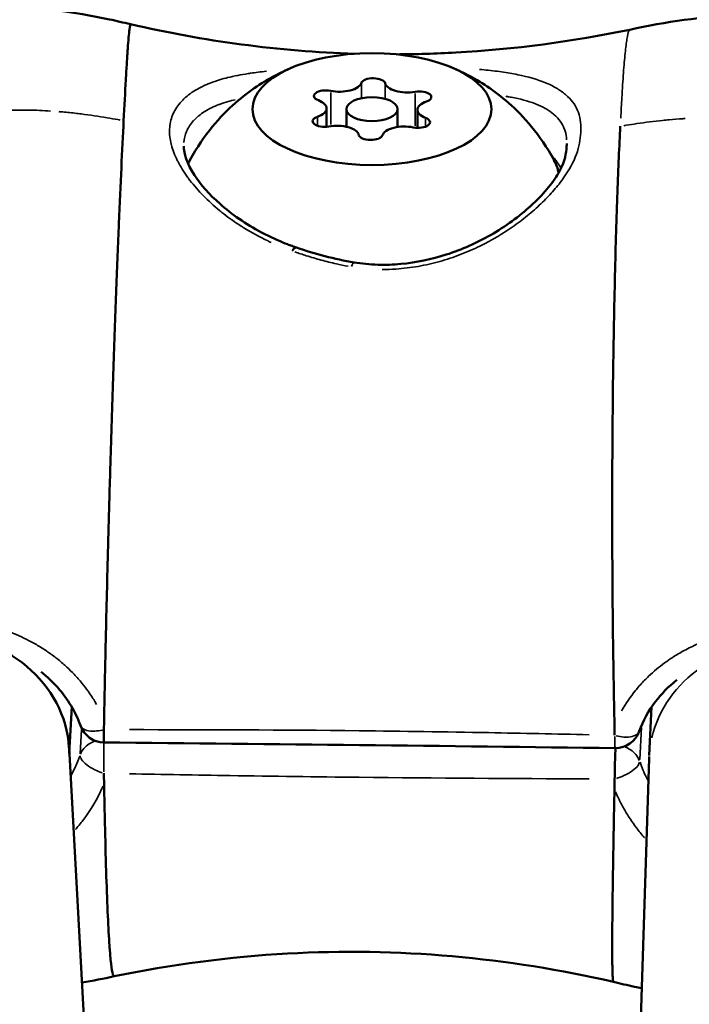
# Model space of a CAD drawing. Units: millimetres. Extents: x -26 to 7127, y 6 to 5180.
# Drawn here: x 4804 to 4843, y 2060 to 2118 of the extents above; entities that cross this region are included whole.
import ezdxf

# ---------------------------------------------------------------- set-up
doc = ezdxf.new("R2010")
doc.units = ezdxf.units.MM
doc.header["$MEASUREMENT"] = 0
doc.layers.add('Visible (ISO)', color=7, linetype='Continuous', lineweight=50)
doc.layers.add('Visible Narrow (ISO)', color=7, linetype='Continuous', lineweight=35)

msp = doc.modelspace()

# ---------------------------------------------------------------- linework, layer by layer
at = {"layer": 'Visible (ISO)'}
for p, q in [((4822.097, 2112.613), (4822.097, 2111.537)), ((4823.258, 2112.569), (4823.258, 2111.534)), ((4826.258, 2112.569), (4826.258, 2111.521)), ((4827.42, 2112.525), (4827.42, 2111.472)), ((4813.724, 2110.409), (4813.724, 2110.409)), ((4836.172, 2110.549), (4836.172, 2110.549)), ((4839.016, 2103.537), (4839.016, 2103.537)), ((4838.913, 2098.507), (4838.913, 2098.507)), ((4838.904, 2097.909), (4838.904, 2097.909)), ((4838.872, 2095.245), (4838.871, 2095.244)), ((4838.872, 2095.375), (4838.873, 2095.375)), ((4807.158, 2077.569), (4807.019, 2074.83)), ((4841.008, 2074.724), (4841.151, 2077.561)), ((4807.001, 2075.16), (4818.109, 1874.029)), ((4834.576, 1874.029), (4840.999, 2074.547))]:
    msp.add_line(p, q, dxfattribs=at)
for centre, start, end in [((4809.082, 2076.98), 199.92538, 268.68133), ((4839.017, 2076.649), 270.02923, 340.06858)]:
    msp.add_arc(centre, 1.5, start, end, dxfattribs=at)
for major_axis in [(-7, 0), (-1.5, 0)]:
    msp.add_ellipse((4824.758, 2112.569), major_axis=major_axis, ratio=0.467857, dxfattribs=at)
for centre, major_axis, ratio, start_param, end_param in [((4824.833, 2114.049), (-0.7, 0), 0.467857, 3.251616, 6.125848), ((4822.056, 2113.34), (-0.7, 0), 0.467857, 4.298814, 7.173046), ((4822.859, 2114.196), (1.298, 0), 0.467857, 4.298814, 6.125848), ((4826.819, 2114.152), (-1.298, 0), 0.467857, 0.110023, 1.937058), ((4827.535, 2113.279), (0.7, 0), 0.467857, 5.346011, 8.220243), ((4820.798, 2112.613), (1.298, 0), 0.467857, 5.346011, 7.173046), ((4828.718, 2112.525), (-1.298, 0), 0.467857, 5.346011, 7.173046), ((4821.981, 2111.86), (-0.7, 0), 0.467857, 5.346011, 8.220243), ((4827.46, 2111.799), (0.7, 0), 0.467857, 4.298814, 7.173046), ((4822.697, 2110.987), (1.298, 0), 0.467857, 0.110023, 1.937058), ((4826.657, 2110.943), (-1.298, 0), 0.467857, 4.298814, 6.125848), ((4824.683, 2111.089), (0.7, 0), 0.467857, 3.251616, 6.125848), ((4824.758, 2108.327), (-11, 0), 0.467857, 6.037056, 6.079163), ((4824.758, 2108.327), (11, 0), 0.467857, 0.101367, 0.24613), ((4820.02, 2103.511), (0.324, 0.946), 0.281588, 0.001825, 0.754039), ((4824.758, 2108.327), (-11, 0), 0.467857, 1.603469, 1.603647), ((4799.008, 2074.812), (-8.002, -0.019), 0.883533, 3.188298, 4.710339), ((4848.994, 2074.258), (-7.99, 0.404), 0.883557, 0, 0.016357)]:
    msp.add_ellipse(centre, major_axis=major_axis, ratio=ratio, start_param=start_param, end_param=end_param, dxfattribs=at)
for points, knots in [([(4786.348, 2107.691), (4787.116, 2109.155), (4788.013, 2110.582), (4789.916, 2112.927), (4790.875, 2113.9), (4793.588, 2116.079), (4795.535, 2117.117), (4799.334, 2118.287), (4801.205, 2118.54), (4805.162, 2118.562), (4807.282, 2118.268), (4809.781, 2117.734), (4810.194, 2117.64), (4810.606, 2117.541)], [0, 0, 0, 0, 0.513545, 0.513545, 0.92669, 0.92669, 1.578481, 1.578481, 2.146987, 2.146987, 2.790836, 2.790836, 2.918546, 2.918546, 2.918546, 2.918546]), ([(4839.863, 2117.216), (4841.985, 2117.674), (4844.144, 2118.009), (4847.728, 2118.095), (4849.191, 2117.998), (4852.95, 2117.309), (4855.252, 2116.396), (4858.821, 2113.994), (4860.245, 2112.634), (4862.396, 2109.919), (4863.223, 2108.601), (4863.945, 2107.23)], [0, 0, 0, 0, 0.652913, 0.652913, 1.100115, 1.100115, 1.832823, 1.832823, 2.424924, 2.424924, 2.901446, 2.901446, 2.901446, 2.901446]), ([(4810.204, 2111.889), (4810.247, 2112.75), (4810.29, 2113.565), (4810.35, 2114.632), (4810.37, 2114.962), (4810.408, 2115.572), (4810.427, 2115.85), (4810.48, 2116.595), (4810.513, 2116.978), (4810.567, 2117.431), (4810.589, 2117.545), (4810.608, 2117.541)], [-0.00000024, -0.00000024, -0.00000024, -0.00000024, 0.00550625, 0.00550625, 0.0082595, 0.0082595, 0.01101274, 0.01101274, 0.01651923, 0.01651923, 0.02106786, 0.02106786, 0.02106786, 0.02106786]), ([(4826.176, 2115.776), (4827.342, 2115.781), (4828.506, 2115.816), (4833.093, 2116.071), (4836.517, 2116.526), (4839.862, 2117.217)], [1.570241, 1.570241, 1.570241, 1.570241, 1.91861, 1.91861, 2.948794, 2.948794, 2.948794, 2.948794]), ([(4814.09, 2109.581), (4814.496, 2110.337), (4814.946, 2110.983), (4815.852, 2112.084), (4816.307, 2112.539), (4817.182, 2113.309), (4817.603, 2113.625), (4818.402, 2114.159), (4818.78, 2114.378), (4819.495, 2114.751), (4819.832, 2114.905), (4820.153, 2115.036)], [4.9348618, 4.9348618, 4.9348618, 4.9348618, 5.0561877, 5.0561877, 5.1775137, 5.1775137, 5.2988396, 5.2988396, 5.4201656, 5.4201656, 5.5414915, 5.5414915, 5.5414915, 5.5414915]), ([(4829.364, 2115.036), (4829.684, 2114.905), (4830.022, 2114.751), (4830.737, 2114.378), (4831.115, 2114.159), (4831.913, 2113.625), (4832.334, 2113.309), (4833.21, 2112.539), (4833.665, 2112.084), (4834.57, 2110.983), (4835.021, 2110.337), (4835.427, 2109.581)], [0.6943798, 0.6943798, 0.6943798, 0.6943798, 0.8157058, 0.8157058, 0.9370317, 0.9370317, 1.0583577, 1.0583577, 1.1796836, 1.1796836, 1.3010096, 1.3010096, 1.3010096, 1.3010096]), ([(4809.434, 2092.033), (4809.441, 2092.26), (4809.448, 2092.486), (4809.482, 2093.582), (4809.509, 2094.441), (4809.563, 2096.091), (4809.59, 2096.888), (4809.643, 2098.435), (4809.67, 2099.185), (4809.723, 2100.644), (4809.749, 2101.354), (4809.827, 2103.407), (4809.877, 2104.675), (4809.976, 2107.044), (4810.024, 2108.132), (4810.116, 2110.126), (4810.16, 2111.029), (4810.204, 2111.889)], [0.02231296, 0.02231296, 0.02231296, 0.02231296, 0.02302443, 0.02302443, 0.02577134, 0.02577134, 0.02851825, 0.02851825, 0.03126517, 0.03126517, 0.03401208, 0.03401208, 0.0395059, 0.0395059, 0.04499972, 0.04499972, 0.05049355, 0.05049355, 0.05049355, 0.05049355]), ([(4838.839, 2090.022), (4838.839, 2090.029), (4838.839, 2090.037), (4838.839, 2090.045), (4838.844, 2092.472), (4838.862, 2094.794), (4838.89, 2096.933), (4838.904, 2098.002), (4838.921, 2099.025), (4838.939, 2100.007), (4838.957, 2100.988), (4838.977, 2101.927), (4838.999, 2102.822), (4839.02, 2103.717), (4839.043, 2104.568), (4839.067, 2105.378), (4839.092, 2106.188), (4839.117, 2106.958), (4839.143, 2107.683), (4839.17, 2108.409), (4839.198, 2109.089), (4839.226, 2109.733), (4839.254, 2110.376), (4839.283, 2110.982), (4839.313, 2111.566)], [0.3244891, 0.3244891, 0.3244891, 0.3244891, 0.3250255, 0.3250255, 0.3250255, 0.4937691, 0.4937691, 0.4937691, 0.578141, 0.578141, 0.578141, 0.6625128, 0.6625128, 0.6625128, 0.7468847, 0.7468847, 0.7468847, 0.8312565, 0.8312565, 0.8312565, 0.9156283, 0.9156283, 0.9156283, 1, 1, 1, 1]), ([(4813.724, 2110.409), (4813.724, 2109.982), (4813.919, 2109.377), (4814.707, 2108.168), (4815.217, 2107.579), (4816.524, 2106.421), (4817.353, 2105.84), (4818.603, 2105.18), (4818.935, 2105.021), (4819.45, 2104.798), (4819.626, 2104.726), (4819.893, 2104.622), (4819.982, 2104.588), (4820.118, 2104.538), (4820.163, 2104.521), (4820.231, 2104.497), (4820.254, 2104.489), (4820.288, 2104.477), (4820.299, 2104.473), (4820.322, 2104.465), (4820.333, 2104.461), (4820.344, 2104.457)], [0, 0, 0, 0, 0.407411, 0.407411, 0.739387, 0.739387, 1.090645, 1.090645, 1.21093, 1.21093, 1.271652, 1.271652, 1.302079, 1.302079, 1.3173, 1.3173, 1.324911, 1.324911, 1.328717, 1.328717, 1.332407, 1.332407, 1.332407, 1.332407]), ([(4823.707, 2103.591), (4824.168, 2103.517), (4824.639, 2103.471), (4825.555, 2103.445), (4826.002, 2103.46), (4827.356, 2103.583), (4828.262, 2103.776), (4830.04, 2104.346), (4830.92, 2104.745), (4832.603, 2105.707), (4833.402, 2106.296), (4834.777, 2107.545), (4835.344, 2108.226), (4835.994, 2109.355), (4836.118, 2109.796), (4836.167, 2110.34), (4836.172, 2110.449), (4836.172, 2110.549)], [0, 0, 0, 0, 0.142065, 0.142065, 0.27533, 0.27533, 0.550526, 0.550526, 0.853642, 0.853642, 1.199754, 1.199754, 1.579597, 1.579597, 1.918769, 1.918769, 2.001468, 2.001468, 2.001468, 2.001468]), ([(4809.057, 2076.819), (4809.074, 2077.634), (4809.09, 2078.453), (4809.116, 2079.712), (4809.125, 2080.136), (4809.144, 2080.999), (4809.154, 2081.438), (4809.205, 2083.659), (4809.249, 2085.468), (4809.312, 2087.775), (4809.324, 2088.239), (4809.35, 2089.154), (4809.363, 2089.608), (4809.395, 2090.724), (4809.415, 2091.383), (4809.434, 2092.033)], [0.00654296, 0.00654296, 0.00654296, 0.00654296, 0.00928987, 0.00928987, 0.01066333, 0.01066333, 0.01203679, 0.01203679, 0.01753061, 0.01753061, 0.01890406, 0.01890406, 0.02027752, 0.02027752, 0.02231296, 0.02231296, 0.02231296, 0.02231296]), ([(4838.971, 2076.487), (4838.954, 2077.329), (4838.938, 2078.174), (4838.924, 2079.037), (4838.92, 2079.247), (4838.917, 2079.459), (4838.913, 2079.671), (4838.896, 2080.757), (4838.881, 2081.876), (4838.869, 2083.022), (4838.857, 2084.167), (4838.849, 2085.34), (4838.844, 2086.517), (4838.839, 2087.686), (4838.837, 2088.861), (4838.839, 2090.022)], [0, 0, 0, 0, 0.0653503, 0.0653503, 0.0653503, 0.0812706, 0.0812706, 0.0812706, 0.1625222, 0.1625222, 0.1625222, 0.2437738, 0.2437738, 0.2437738, 0.3244891, 0.3244891, 0.3244891, 0.3244891]), ([(4807.671, 2076.472), (4807.384, 2077.269), (4806.93, 2078.028), (4806.051, 2079.019), (4805.728, 2079.326), (4805.375, 2079.609)], [0, 0, 0, 0, 0.3039845, 0.3039845, 0.4520984, 0.4520984, 0.4520984, 0.4520984]), ([(4842.617, 2079.141), (4842.142, 2078.76), (4841.724, 2078.332), (4840.969, 2077.339), (4840.649, 2076.753), (4840.428, 2076.14)], [1.4928212, 1.4928212, 1.4928212, 1.4928212, 1.6967788, 1.6967788, 1.9335445, 1.9335445, 1.9335445, 1.9335445]), ([(4809.047, 2076.231), (4809.043, 2076.062), (4809.043, 2075.915), (4809.043, 2075.68), (4809.044, 2075.591), (4809.046, 2075.5), (4809.047, 2075.48), (4809.048, 2075.48)], [0.0002381, 0.0002381, 0.0002381, 0.0002381, 0.25, 0.25, 0.5, 0.5, 0.6823417, 0.6823417, 0.6823417, 0.6823417]), ([(4838.982, 2073.344), (4838.985, 2073.519), (4838.988, 2073.707), (4838.995, 2074.09), (4839, 2074.283), (4839.01, 2074.647), (4839.016, 2074.818), (4839.026, 2075.031), (4839.029, 2075.093), (4839.032, 2075.149)], [0, 0, 0, 0, 0.25, 0.25, 0.5, 0.5, 0.75, 0.75, 0.8645009, 0.8645009, 0.8645009, 0.8645009]), ([(4809.057, 2073.081), (4809.074, 2072.251), (4809.091, 2071.427), (4809.109, 2070.632), (4809.114, 2070.438), (4809.118, 2070.246), (4809.123, 2070.056), (4809.146, 2069.086), (4809.171, 2068.167), (4809.198, 2067.329), (4809.226, 2066.492), (4809.255, 2065.736), (4809.287, 2065.079), (4809.318, 2064.426), (4809.35, 2063.87), (4809.384, 2063.416)], [0, 0, 0, 0, 0.0653503, 0.0653503, 0.0653503, 0.0812706, 0.0812706, 0.0812706, 0.1625222, 0.1625222, 0.1625222, 0.2437738, 0.2437738, 0.2437738, 0.3244891, 0.3244891, 0.3244891, 0.3244891]), ([(4838.97, 2072.749), (4838.955, 2071.946), (4838.939, 2071.147), (4838.918, 2069.984), (4838.911, 2069.602), (4838.898, 2068.853), (4838.892, 2068.485), (4838.863, 2066.699), (4838.848, 2065.483), (4838.84, 2064.248), (4838.839, 2064.015), (4838.838, 2063.585), (4838.838, 2063.387), (4838.84, 2062.935), (4838.842, 2062.7), (4838.844, 2062.497)], [0.00654296, 0.00654296, 0.00654296, 0.00654296, 0.00928987, 0.00928987, 0.01066333, 0.01066333, 0.01203679, 0.01203679, 0.01753061, 0.01753061, 0.01890406, 0.01890406, 0.02027752, 0.02027752, 0.02231296, 0.02231296, 0.02231296, 0.02231296]), ([(4809.384, 2063.416), (4809.384, 2063.413), (4809.385, 2063.41), (4809.385, 2063.407), (4809.455, 2062.459), (4809.53, 2061.972), (4809.603, 2061.831), (4809.62, 2061.798), (4809.637, 2061.784), (4809.654, 2061.788)], [0.3244891, 0.3244891, 0.3244891, 0.3244891, 0.3250255, 0.3250255, 0.3250255, 0.4937691, 0.4937691, 0.4937691, 0.5335019, 0.5335019, 0.5335019, 0.5335019]), ([(4838.908, 2061.464), (4832.754, 2062.89), (4826.212, 2063.48), (4816.399, 2062.931), (4812.987, 2062.476), (4809.654, 2061.788)], [0, 0, 0, 0, 1.922191, 1.922191, 2.948782, 2.948782, 2.948782, 2.948782]), ([(4838.844, 2062.497), (4838.845, 2062.426), (4838.847, 2062.359), (4838.853, 2062.051), (4838.859, 2061.864), (4838.875, 2061.599), (4838.885, 2061.52), (4838.9, 2061.472), (4838.904, 2061.465), (4838.908, 2061.464)], [0.02231296, 0.02231296, 0.02231296, 0.02231296, 0.023024432, 0.023024432, 0.025771343, 0.025771343, 0.028518255, 0.028518255, 0.029532232, 0.029532232, 0.029532232, 0.029532232]), ([(4840.569, 2061.094), (4840.429, 2061.123), (4840.289, 2061.152), (4839.735, 2061.27), (4839.321, 2061.365), (4838.908, 2061.464)], [2.7477144, 2.7477144, 2.7477144, 2.7477144, 2.7908346, 2.7908346, 2.9188099, 2.9188099, 2.9188099, 2.9188099])]:
    msp.add_open_spline(points, degree=3, knots=knots, dxfattribs=at)
for points in [[(4810.608, 2117.541), (4814.863, 2116.552), (4819.305, 2115.954), (4823.757, 2115.811)], [(4839.862, 2117.217), (4839.862, 2117.217), (4839.862, 2117.217), (4839.862, 2117.217)], [(4820.344, 2104.457), (4821.428, 2104.093), (4822.552, 2103.79), (4823.708, 2103.591)], [(4809.047, 2076.232), (4809.054, 2076.464), (4809.054, 2076.661), (4809.057, 2076.819)], [(4807.672, 2076.47), (4807.672, 2076.47), (4807.672, 2076.47), (4807.672, 2076.47)], [(4838.982, 2075.901), (4838.978, 2076.094), (4838.974, 2076.289), (4838.971, 2076.487)], [(4840.427, 2076.137), (4840.427, 2076.137), (4840.427, 2076.138), (4840.427, 2076.138)], [(4839.018, 2075.148), (4829.029, 2075.282), (4819.039, 2075.392), (4809.048, 2075.48)], [(4839.018, 2075.148), (4839.018, 2075.148), (4839.018, 2075.148), (4839.018, 2075.148)], [(4809.047, 2073.676), (4809.05, 2073.475), (4809.053, 2073.276), (4809.057, 2073.081)], [(4838.982, 2073.344), (4838.974, 2073.103), (4838.974, 2072.904), (4838.97, 2072.749)], [(4809.654, 2061.788), (4809.025, 2061.652), (4808.393, 2061.528), (4807.76, 2061.418)]]:
    msp.add_open_spline(points, degree=3, dxfattribs=at)
at = {"layer": 'Visible Narrow (ISO)'}
for p, q in [((4824.142, 2114.056), (4824.142, 2113.254)), ((4825.529, 2114.039), (4825.529, 2113.217)), ((4822.338, 2113.536), (4822.338, 2111.674)), ((4827.284, 2113.48), (4827.284, 2111.587)), ((4821.567, 2112.097), (4821.567, 2111.622)), ((4827.901, 2112.028), (4827.901, 2111.57)), ((4839.012, 2103.363), (4839.012, 2103.363)), ((4807.858, 2078.835), (4807.858, 2078.835)), ((4807.727, 2076.25), (4807.655, 2074.82)), ((4807.733, 2076.366), (4807.733, 2076.366)), ((4840.548, 2076.357), (4840.454, 2074.482)), ((4838.997, 2075.323), (4838.997, 2075.323))]:
    msp.add_line(p, q, dxfattribs=at)
for centre, major_axis, ratio, start_param, end_param in [((4823.544, 2102.605), (0.164, 0.987), 0.164024, 0.039031, 0.726197), ((4848.994, 2074.258), (-7.99, 0.404), 0.883557, 3.314211, 6.126924)]:
    msp.add_ellipse(centre, major_axis=major_axis, ratio=ratio, start_param=start_param, end_param=end_param, dxfattribs=at)
for points, knots in [([(4839.338, 2112.045), (4839.359, 2112.459), (4839.411, 2113.412), (4839.497, 2114.736), (4839.596, 2115.893), (4839.699, 2116.735), (4839.778, 2117.094), (4839.823, 2117.181), (4839.832, 2117.193)], [0.0233083, 0.0233083, 0.0233083, 0.0233083, 0.0843744, 0.1687486, 0.2531228, 0.3374969, 0.4218711, 0.4428576, 0.4428576, 0.4428576, 0.4428576]), ([(4831.069, 2114.895), (4831.241, 2114.88), (4831.41, 2114.864), (4831.931, 2114.808), (4832.271, 2114.765), (4832.923, 2114.663), (4833.236, 2114.604), (4834.122, 2114.405), (4834.64, 2114.242), (4835.317, 2113.94), (4835.526, 2113.829), (4835.905, 2113.586), (4836.074, 2113.456), (4836.518, 2113.038), (4836.731, 2112.721), (4836.92, 2112.182), (4836.959, 2111.993), (4837.001, 2111.607), (4837.003, 2111.408), (4836.973, 2110.798), (4836.904, 2110.375), (4836.575, 2109.475), (4836.324, 2109.012), (4835.821, 2108.302), (4835.631, 2108.062), (4835.217, 2107.585), (4834.993, 2107.348), (4834.51, 2106.878), (4834.251, 2106.646), (4833.698, 2106.187), (4833.402, 2105.961), (4832.476, 2105.307), (4831.805, 2104.904), (4830.71, 2104.369), (4830.328, 2104.202), (4829.541, 2103.9), (4829.139, 2103.766), (4828.317, 2103.535), (4827.897, 2103.438), (4827.037, 2103.288), (4826.598, 2103.235), (4825.891, 2103.188), (4825.625, 2103.179), (4825.36, 2103.18)], [0.00721613, 0.00721613, 0.00721613, 0.00721613, 0.00782632, 0.00782632, 0.0091307, 0.0091307, 0.01043509, 0.01043509, 0.01304386, 0.01304386, 0.01434825, 0.01434825, 0.01565263, 0.01565263, 0.0182614, 0.0182614, 0.01956579, 0.01956579, 0.02087018, 0.02087018, 0.02347895, 0.02347895, 0.02608772, 0.02608772, 0.02739211, 0.02739211, 0.02869649, 0.02869649, 0.03000088, 0.03000088, 0.03130527, 0.03130527, 0.03391404, 0.03391404, 0.03521842, 0.03521842, 0.03652281, 0.03652281, 0.0378272, 0.0378272, 0.03913158, 0.03913158, 0.03992329, 0.03992329, 0.03992329, 0.03992329]), ([(4818.841, 2104.766), (4818.783, 2104.792), (4818.725, 2104.819), (4818.667, 2104.847), (4818.165, 2105.084), (4817.688, 2105.343), (4817.239, 2105.621), (4817.186, 2105.654), (4817.134, 2105.687), (4817.082, 2105.72), (4816.91, 2105.83), (4816.742, 2105.943), (4816.577, 2106.059), (4816.529, 2106.093), (4816.481, 2106.127), (4816.433, 2106.162), (4816.269, 2106.281), (4816.109, 2106.402), (4815.954, 2106.525), (4815.912, 2106.559), (4815.87, 2106.593), (4815.828, 2106.627), (4815.479, 2106.913), (4815.16, 2107.206), (4814.87, 2107.502), (4814.841, 2107.532), (4814.811, 2107.562), (4814.782, 2107.593), (4814.493, 2107.896), (4814.233, 2108.203), (4814.004, 2108.512), (4813.986, 2108.536), (4813.968, 2108.561), (4813.95, 2108.585), (4813.722, 2108.9), (4813.531, 2109.21), (4813.375, 2109.515), (4813.366, 2109.532), (4813.358, 2109.549), (4813.349, 2109.566), (4813.195, 2109.876), (4813.077, 2110.179), (4813, 2110.477), (4812.997, 2110.487), (4812.995, 2110.498), (4812.992, 2110.508), (4812.955, 2110.654), (4812.928, 2110.799), (4812.912, 2110.941), (4812.911, 2110.948), (4812.91, 2110.955), (4812.909, 2110.963), (4812.894, 2111.107), (4812.889, 2111.248), (4812.895, 2111.386), (4812.895, 2111.391), (4812.895, 2111.395), (4812.895, 2111.4), (4812.909, 2111.685), (4812.97, 2111.96), (4813.074, 2112.216), (4813.178, 2112.472), (4813.324, 2112.71), (4813.51, 2112.929), (4813.514, 2112.934), (4813.518, 2112.939), (4813.522, 2112.944), (4813.612, 2113.048), (4813.711, 2113.149), (4813.819, 2113.245), (4813.826, 2113.252), (4813.833, 2113.258), (4813.841, 2113.265), (4813.948, 2113.359), (4814.065, 2113.449), (4814.189, 2113.534), (4814.2, 2113.542), (4814.211, 2113.549), (4814.223, 2113.557), (4814.48, 2113.73), (4814.769, 2113.883), (4815.089, 2114.019), (4815.11, 2114.027), (4815.131, 2114.036), (4815.152, 2114.044), (4815.325, 2114.115), (4815.506, 2114.181), (4815.698, 2114.242), (4815.859, 2114.294), (4816.028, 2114.342), (4816.204, 2114.387), (4816.235, 2114.396), (4816.267, 2114.404), (4816.299, 2114.412), (4816.68, 2114.506), (4817.083, 2114.584), (4817.511, 2114.65), (4817.552, 2114.656), (4817.593, 2114.662), (4817.635, 2114.668), (4817.934, 2114.712), (4818.245, 2114.749), (4818.568, 2114.782)], [0.00139797, 0.00139797, 0.00139797, 0.00139797, 0.00160374, 0.00160374, 0.00160374, 0.00339738, 0.00339738, 0.00339738, 0.00360696, 0.00360696, 0.00360696, 0.00430348, 0.00430348, 0.00430348, 0.0045087, 0.0045087, 0.0045087, 0.00521552, 0.00521552, 0.00521552, 0.00541043, 0.00541043, 0.00541043, 0.00704707, 0.00704707, 0.00704707, 0.00721391, 0.00721391, 0.00721391, 0.00888482, 0.00888482, 0.00888482, 0.00901739, 0.00901739, 0.00901739, 0.01072521, 0.01072521, 0.01072521, 0.01082087, 0.01082087, 0.01082087, 0.01256467, 0.01256467, 0.01256467, 0.01262435, 0.01262435, 0.01262435, 0.01348331, 0.01348331, 0.01348331, 0.01352609, 0.01352609, 0.01352609, 0.01440019, 0.01440019, 0.01440019, 0.01442783, 0.01442783, 0.01442783, 0.0162313, 0.0162313, 0.0162313, 0.01803478, 0.01803478, 0.01803478, 0.01807436, 0.01807436, 0.01807436, 0.01893652, 0.01893652, 0.01893652, 0.01899483, 0.01899483, 0.01899483, 0.01983826, 0.01983826, 0.01983826, 0.01991522, 0.01991522, 0.01991522, 0.02164174, 0.02164174, 0.02164174, 0.02175292, 0.02175292, 0.02175292, 0.02267034, 0.02267034, 0.02267034, 0.02344522, 0.02344522, 0.02344522, 0.02358498, 0.02358498, 0.02358498, 0.0252487, 0.0252487, 0.0252487, 0.02540895, 0.02540895, 0.02540895, 0.02656143, 0.02656143, 0.02656143, 0.02656143]), ([(4816.739, 2113.115), (4816.6, 2113.083), (4816.464, 2113.049), (4816.334, 2113.012), (4816.157, 2112.962), (4815.988, 2112.908), (4815.827, 2112.849), (4815.815, 2112.845), (4815.803, 2112.84), (4815.791, 2112.836), (4815.484, 2112.72), (4815.208, 2112.587), (4814.963, 2112.435), (4814.957, 2112.431), (4814.951, 2112.427), (4814.945, 2112.424), (4814.824, 2112.347), (4814.711, 2112.266), (4814.607, 2112.181), (4814.603, 2112.178), (4814.6, 2112.175), (4814.597, 2112.173), (4814.492, 2112.086), (4814.396, 2111.995), (4814.309, 2111.9), (4814.308, 2111.898), (4814.307, 2111.896), (4814.305, 2111.895), (4814.13, 2111.701), (4813.992, 2111.489), (4813.894, 2111.259), (4813.809, 2111.058), (4813.754, 2110.842), (4813.733, 2110.617)], [0.005161866, 0.005161866, 0.005161866, 0.005161866, 0.005785587, 0.005785587, 0.005785587, 0.006634201, 0.006634201, 0.006634201, 0.006698115, 0.006698115, 0.006698115, 0.008333647, 0.008333647, 0.008333647, 0.008372659, 0.008372659, 0.008372659, 0.009183901, 0.009183901, 0.009183901, 0.009209931, 0.009209931, 0.009209931, 0.010033866, 0.010033866, 0.010033866, 0.010047203, 0.010047203, 0.010047203, 0.011721746, 0.011721746, 0.011721746, 0.01318678, 0.01318678, 0.01318678, 0.01318678]), ([(4836.164, 2110.777), (4836.162, 2110.812), (4836.159, 2110.847), (4836.155, 2110.882), (4836.154, 2110.889), (4836.153, 2110.897), (4836.153, 2110.904), (4836.133, 2111.072), (4836.098, 2111.236), (4836.041, 2111.391), (4836.038, 2111.401), (4836.034, 2111.411), (4836.03, 2111.421), (4835.912, 2111.733), (4835.715, 2112.005), (4835.445, 2112.242), (4835.432, 2112.252), (4835.42, 2112.263), (4835.407, 2112.274), (4835.277, 2112.383), (4835.131, 2112.485), (4834.968, 2112.579), (4834.949, 2112.59), (4834.93, 2112.601), (4834.911, 2112.612), (4834.747, 2112.703), (4834.57, 2112.786), (4834.381, 2112.861), (4834.354, 2112.872), (4834.328, 2112.882), (4834.301, 2112.892), (4833.897, 2113.046), (4833.438, 2113.167), (4832.923, 2113.264), (4832.879, 2113.272), (4832.834, 2113.28), (4832.788, 2113.288), (4832.725, 2113.299), (4832.662, 2113.31), (4832.597, 2113.32)], [0.020135382, 0.020135382, 0.020135382, 0.020135382, 0.020372274, 0.020372274, 0.020372274, 0.020421563, 0.020421563, 0.020421563, 0.021570647, 0.021570647, 0.021570647, 0.021643806, 0.021643806, 0.021643806, 0.023967392, 0.023967392, 0.023967392, 0.024073903, 0.024073903, 0.024073903, 0.025165764, 0.025165764, 0.025165764, 0.025292073, 0.025292073, 0.025292073, 0.026364137, 0.026364137, 0.026364137, 0.02651337, 0.02651337, 0.02651337, 0.028760882, 0.028760882, 0.028760882, 0.028954651, 0.028954651, 0.028954651, 0.029224259, 0.029224259, 0.029224259, 0.029224259]), ([(4800.81, 2112.302), (4801.118, 2112.344), (4801.428, 2112.379), (4801.74, 2112.409), (4801.768, 2112.411), (4801.796, 2112.414), (4801.825, 2112.416), (4802.287, 2112.458), (4802.753, 2112.487), (4803.222, 2112.503), (4803.693, 2112.519), (4804.168, 2112.521), (4804.645, 2112.512), (4805.065, 2112.503), (4805.488, 2112.485), (4805.912, 2112.457)], [0.0246688, 0.0246688, 0.0246688, 0.0246688, 0.1072592, 0.1072592, 0.1072592, 0.1147647, 0.1147647, 0.1147647, 0.2371637, 0.2371637, 0.2371637, 0.3602287, 0.3602287, 0.3602287, 0.468655, 0.468655, 0.468655, 0.468655]), ([(4806.404, 2112.421), (4806.45, 2112.417), (4806.496, 2112.413), (4806.542, 2112.409), (4806.808, 2112.387), (4807.073, 2112.361), (4807.338, 2112.331), (4807.468, 2112.317), (4807.597, 2112.301), (4807.726, 2112.286), (4808.232, 2112.223), (4808.735, 2112.149), (4809.236, 2112.064), (4809.447, 2112.029), (4809.658, 2111.991), (4809.868, 2111.952), (4809.914, 2111.943), (4809.96, 2111.935), (4810.006, 2111.926)], [-0.000076556, -0.000076556, -0.000076556, -0.000076556, 0.000062186, 0.000062186, 0.000062186, 0.000859873, 0.000859873, 0.000859873, 0.00124947, 0.00124947, 0.00124947, 0.002777555, 0.002777555, 0.002777555, 0.003420566, 0.003420566, 0.003420566, 0.003560496, 0.003560496, 0.003560496, 0.003560496]), ([(4843.113, 2112.015), (4843.066, 2112.012), (4843.02, 2112.009), (4842.974, 2112.006), (4842.709, 2111.989), (4842.443, 2111.969), (4842.178, 2111.945), (4842.049, 2111.934), (4841.92, 2111.921), (4841.791, 2111.908), (4841.285, 2111.857), (4840.781, 2111.794), (4840.28, 2111.721), (4840.069, 2111.69), (4839.859, 2111.657), (4839.648, 2111.622), (4839.602, 2111.615), (4839.557, 2111.607), (4839.511, 2111.599)], [-0.000076556, -0.000076556, -0.000076556, -0.000076556, 0.000062186, 0.000062186, 0.000062186, 0.000859873, 0.000859873, 0.000859873, 0.00124947, 0.00124947, 0.00124947, 0.002777555, 0.002777555, 0.002777555, 0.003420566, 0.003420566, 0.003420566, 0.003560496, 0.003560496, 0.003560496, 0.003560496]), ([(4835.272, 2109.884), (4835.333, 2109.817), (4835.392, 2109.749), (4835.586, 2109.509), (4835.707, 2109.333), (4835.809, 2109.149), (4835.811, 2109.146), (4835.812, 2109.143)], [0.013660908, 0.013660908, 0.013660908, 0.013660908, 0.014128982, 0.014128982, 0.015306402, 0.015306402, 0.015327232, 0.015327232, 0.015327232, 0.015327232]), ([(4823.371, 2103.368), (4823.136, 2103.412), (4822.902, 2103.459), (4822.67, 2103.511), (4822.372, 2103.578), (4822.076, 2103.651), (4821.782, 2103.73), (4821.489, 2103.809), (4821.199, 2103.895), (4820.911, 2103.985), (4820.686, 2104.056), (4820.464, 2104.129), (4820.242, 2104.205)], [0.000185421, 0.000185421, 0.000185421, 0.000185421, 0.000914389, 0.000914389, 0.000914389, 0.001852029, 0.001852029, 0.001852029, 0.002790926, 0.002790926, 0.002790926, 0.003523002, 0.003523002, 0.003523002, 0.003523002]), ([(4791.486, 2080.832), (4791.567, 2080.888), (4791.65, 2080.942), (4791.734, 2080.995), (4792.058, 2081.201), (4792.396, 2081.389), (4792.751, 2081.563), (4792.79, 2081.582), (4792.83, 2081.601), (4792.87, 2081.62), (4792.927, 2081.647), (4792.984, 2081.673), (4793.041, 2081.699), (4793.336, 2081.833), (4793.637, 2081.954), (4793.943, 2082.064), (4794.002, 2082.085), (4794.061, 2082.106), (4794.12, 2082.126), (4794.472, 2082.246), (4794.832, 2082.351), (4795.197, 2082.442), (4795.287, 2082.464), (4795.38, 2082.486), (4795.474, 2082.508), (4795.602, 2082.536), (4795.733, 2082.564), (4795.863, 2082.589), (4796.202, 2082.656), (4796.543, 2082.709), (4796.886, 2082.751), (4797.226, 2082.791), (4797.568, 2082.82), (4797.911, 2082.837), (4797.969, 2082.84), (4798.026, 2082.842), (4798.084, 2082.844), (4798.141, 2082.846), (4798.201, 2082.848), (4798.26, 2082.849), (4798.289, 2082.85), (4798.318, 2082.851), (4798.347, 2082.851), (4798.437, 2082.853), (4798.527, 2082.854), (4798.617, 2082.854), (4798.854, 2082.854), (4799.09, 2082.848), (4799.324, 2082.836), (4799.794, 2082.813), (4800.26, 2082.767), (4800.72, 2082.698), (4800.901, 2082.672), (4801.082, 2082.641), (4801.263, 2082.607), (4801.502, 2082.561), (4801.742, 2082.509), (4801.978, 2082.451), (4802.019, 2082.441), (4802.06, 2082.43), (4802.101, 2082.42), (4802.293, 2082.37), (4802.484, 2082.316), (4802.673, 2082.258), (4802.927, 2082.18), (4803.178, 2082.094), (4803.426, 2081.999), (4803.534, 2081.958), (4803.641, 2081.916), (4803.747, 2081.872), (4803.83, 2081.838), (4803.915, 2081.801), (4803.999, 2081.764), (4804.024, 2081.753), (4804.049, 2081.742), (4804.073, 2081.731), (4804.263, 2081.645), (4804.449, 2081.555), (4804.629, 2081.462), (4804.837, 2081.354), (4805.039, 2081.241), (4805.234, 2081.124), (4805.445, 2080.997), (4805.647, 2080.865), (4805.843, 2080.728), (4805.932, 2080.666), (4806.019, 2080.602), (4806.105, 2080.538), (4806.126, 2080.522), (4806.148, 2080.506), (4806.169, 2080.489), (4806.19, 2080.473), (4806.213, 2080.456), (4806.236, 2080.438), (4806.271, 2080.411), (4806.306, 2080.384), (4806.34, 2080.356), (4806.351, 2080.348), (4806.361, 2080.339), (4806.372, 2080.331), (4806.55, 2080.187), (4806.721, 2080.039), (4806.883, 2079.889), (4807.03, 2079.753), (4807.17, 2079.614), (4807.304, 2079.473), (4807.466, 2079.303), (4807.618, 2079.13), (4807.762, 2078.954), (4807.887, 2078.801), (4808.003, 2078.65), (4808.12, 2078.486), (4808.127, 2078.477), (4808.133, 2078.467), (4808.14, 2078.458), (4808.264, 2078.283), (4808.38, 2078.107), (4808.488, 2077.928), (4808.531, 2077.857), (4808.573, 2077.785), (4808.614, 2077.713)], [0.0486297, 0.0486297, 0.0486297, 0.0486297, 0.0636696, 0.0636696, 0.0636696, 0.1215742, 0.1215742, 0.1215742, 0.1278947, 0.1278947, 0.1278947, 0.136771, 0.136771, 0.136771, 0.1823613, 0.1823613, 0.1823613, 0.1911084, 0.1911084, 0.1911084, 0.2431484, 0.2431484, 0.2431484, 0.256008, 0.256008, 0.256008, 0.273542, 0.273542, 0.273542, 0.3192896, 0.3192896, 0.3192896, 0.3647226, 0.3647226, 0.3647226, 0.372321, 0.372321, 0.372321, 0.3799194, 0.3799194, 0.3799194, 0.3836034, 0.3836034, 0.3836034, 0.3951162, 0.3951162, 0.3951162, 0.4255097, 0.4255097, 0.4255097, 0.4862968, 0.4862968, 0.4862968, 0.5101295, 0.5101295, 0.5101295, 0.5415938, 0.5415938, 0.5415938, 0.5470839, 0.5470839, 0.5470839, 0.5729907, 0.5729907, 0.5729907, 0.607871, 0.607871, 0.607871, 0.6230678, 0.6230678, 0.6230678, 0.6347993, 0.6347993, 0.6347993, 0.6382646, 0.6382646, 0.6382646, 0.6650867, 0.6650867, 0.6650867, 0.6960417, 0.6960417, 0.6960417, 0.7294452, 0.7294452, 0.7294452, 0.744642, 0.744642, 0.744642, 0.7484412, 0.7484412, 0.7484412, 0.7522404, 0.7522404, 0.7522404, 0.7580436, 0.7580436, 0.7580436, 0.7598388, 0.7598388, 0.7598388, 0.7902323, 0.7902323, 0.7902323, 0.8177657, 0.8177657, 0.8177657, 0.8510194, 0.8510194, 0.8510194, 0.8798119, 0.8798119, 0.8798119, 0.881413, 0.881413, 0.881413, 0.9118066, 0.9118066, 0.9118066, 0.923964, 0.923964, 0.923964, 0.923964]), ([(4856.571, 2080.12), (4856.553, 2080.132), (4856.535, 2080.144), (4856.517, 2080.156), (4856.466, 2080.191), (4856.414, 2080.226), (4856.362, 2080.26), (4856.292, 2080.305), (4856.222, 2080.35), (4856.151, 2080.394), (4855.89, 2080.555), (4855.62, 2080.707), (4855.341, 2080.849), (4855.31, 2080.865), (4855.279, 2080.881), (4855.248, 2080.896), (4854.859, 2081.09), (4854.452, 2081.266), (4854.028, 2081.423), (4854.014, 2081.428), (4854.001, 2081.433), (4853.987, 2081.438), (4853.743, 2081.528), (4853.492, 2081.611), (4853.237, 2081.688), (4853.134, 2081.719), (4853.029, 2081.749), (4852.924, 2081.778), (4852.853, 2081.798), (4852.781, 2081.817), (4852.709, 2081.836), (4852.617, 2081.859), (4852.525, 2081.882), (4852.433, 2081.904), (4852.072, 2081.99), (4851.706, 2082.062), (4851.336, 2082.119), (4851.101, 2082.156), (4850.864, 2082.187), (4850.625, 2082.213), (4850.401, 2082.237), (4850.175, 2082.255), (4849.948, 2082.269), (4849.937, 2082.27), (4849.927, 2082.27), (4849.916, 2082.271), (4849.808, 2082.277), (4849.7, 2082.282), (4849.592, 2082.286), (4849.221, 2082.299), (4848.851, 2082.298), (4848.484, 2082.283), (4848.466, 2082.283), (4848.449, 2082.282), (4848.432, 2082.281), (4848.021, 2082.263), (4847.614, 2082.227), (4847.209, 2082.173), (4847.163, 2082.167), (4847.117, 2082.161), (4847.071, 2082.154), (4846.604, 2082.087), (4846.137, 2081.996), (4845.687, 2081.881), (4845.556, 2081.848), (4845.426, 2081.813), (4845.298, 2081.776), (4845.096, 2081.717), (4844.898, 2081.654), (4844.702, 2081.586), (4844.593, 2081.549), (4844.485, 2081.509), (4844.378, 2081.468), (4844.245, 2081.418), (4844.114, 2081.365), (4843.984, 2081.31), (4843.834, 2081.247), (4843.686, 2081.18), (4843.54, 2081.111), (4843.409, 2081.048), (4843.28, 2080.983), (4843.152, 2080.916), (4842.912, 2080.789), (4842.681, 2080.655), (4842.457, 2080.514), (4842.313, 2080.423), (4842.172, 2080.329), (4842.036, 2080.232), (4841.699, 2079.994), (4841.383, 2079.739), (4841.088, 2079.467), (4841.077, 2079.456), (4841.066, 2079.446), (4841.055, 2079.436), (4840.883, 2079.276), (4840.717, 2079.109), (4840.559, 2078.937), (4840.471, 2078.841), (4840.384, 2078.743), (4840.301, 2078.644), (4840.269, 2078.606), (4840.238, 2078.568), (4840.207, 2078.531), (4839.897, 2078.15), (4839.627, 2077.751), (4839.392, 2077.337)], [0.0485762, 0.0485762, 0.0485762, 0.0485762, 0.0517141, 0.0517141, 0.0517141, 0.0607203, 0.0607203, 0.0607203, 0.0726901, 0.0726901, 0.0726901, 0.1165812, 0.1165812, 0.1165812, 0.1214405, 0.1214405, 0.1214405, 0.1821608, 0.1821608, 0.1821608, 0.1841155, 0.1841155, 0.1841155, 0.2189945, 0.2189945, 0.2189945, 0.2332027, 0.2332027, 0.2332027, 0.242881, 0.242881, 0.242881, 0.2552541, 0.2552541, 0.2552541, 0.3036013, 0.3036013, 0.3036013, 0.3342115, 0.3342115, 0.3342115, 0.3629882, 0.3629882, 0.3629882, 0.3643215, 0.3643215, 0.3643215, 0.3780225, 0.3780225, 0.3780225, 0.4250418, 0.4250418, 0.4250418, 0.4272684, 0.4272684, 0.4272684, 0.4798093, 0.4798093, 0.4798093, 0.485762, 0.485762, 0.485762, 0.5464823, 0.5464823, 0.5464823, 0.564128, 0.564128, 0.564128, 0.5917895, 0.5917895, 0.5917895, 0.6072026, 0.6072026, 0.6072026, 0.6262353, 0.6262353, 0.6262353, 0.6482231, 0.6482231, 0.6482231, 0.6679228, 0.6679228, 0.6679228, 0.7048835, 0.7048835, 0.7048835, 0.7286431, 0.7286431, 0.7286431, 0.7871873, 0.7871873, 0.7871873, 0.7893633, 0.7893633, 0.7893633, 0.8236219, 0.8236219, 0.8236219, 0.8428459, 0.8428459, 0.8428459, 0.8500836, 0.8500836, 0.8500836, 0.9229479, 0.9229479, 0.9229479, 0.9229479]), ([(4807.691, 2076.428), (4807.703, 2076.404), (4807.719, 2076.381), (4807.738, 2076.36), (4807.802, 2076.287), (4807.904, 2076.227), (4808.037, 2076.19), (4808.171, 2076.152), (4808.337, 2076.137), (4808.512, 2076.146), (4808.657, 2076.153), (4808.808, 2076.175), (4808.955, 2076.209)], [0.1748754, 0.1748754, 0.1748754, 0.1748754, 0.25, 0.25, 0.25, 0.5, 0.5, 0.5, 0.75, 0.75, 0.75, 0.9565674, 0.9565674, 0.9565674, 0.9565674]), ([(4810.543, 2076.232), (4815.034, 2076.232), (4819.524, 2076.217), (4824.015, 2076.169), (4826.543, 2076.141), (4829.07, 2076.103), (4831.597, 2076.057), (4833.56, 2076.021), (4835.523, 2075.979), (4837.485, 2075.935)], [0.00149725, 0.00149725, 0.00149725, 0.00149725, 0.014973, 0.014973, 0.014973, 0.02255775, 0.02255775, 0.02255775, 0.02844875, 0.02844875, 0.02844875, 0.02844875]), ([(4839.015, 2075.15), (4839.012, 2075.156), (4839.008, 2075.175), (4839, 2075.26), (4838.995, 2075.348), (4838.988, 2075.568), (4838.986, 2075.692), (4838.983, 2075.833)], [0.351836, 0.351836, 0.351836, 0.351836, 0.4999997, 0.4999997, 0.7499996, 0.7499996, 0.9658856, 0.9658856, 0.9658856, 0.9658856]), ([(4839.077, 2075.875), (4839.223, 2075.838), (4839.375, 2075.812), (4839.522, 2075.802), (4839.701, 2075.79), (4839.872, 2075.801), (4840.013, 2075.836), (4840.153, 2075.87), (4840.264, 2075.928), (4840.336, 2075.999), (4840.366, 2076.029), (4840.389, 2076.06), (4840.407, 2076.094)], [0.0449781, 0.0449781, 0.0449781, 0.0449781, 0.25, 0.25, 0.25, 0.5, 0.5, 0.5, 0.75, 0.75, 0.75, 0.8545846, 0.8545846, 0.8545846, 0.8545846]), ([(4807.673, 2074.797), (4807.772, 2075.037), (4807.951, 2075.25), (4808.183, 2075.401), (4808.279, 2075.463), (4808.382, 2075.514), (4808.492, 2075.554)], [0.0363309, 0.0363309, 0.0363309, 0.0363309, 0.5, 0.5, 0.5, 0.6902876, 0.6902876, 0.6902876, 0.6902876]), ([(4809.051, 2075.414), (4809.051, 2075.377), (4809.05, 2075.337), (4809.048, 2075.149), (4809.046, 2074.979), (4809.044, 2074.615), (4809.043, 2074.421), (4809.043, 2074.072), (4809.043, 2073.915), (4809.045, 2073.767)], [0.1794004, 0.1794004, 0.1794004, 0.1794004, 0.2499999, 0.2499999, 0.4999997, 0.4999997, 0.7499996, 0.7499996, 0.95681, 0.95681, 0.95681, 0.95681]), ([(4839.592, 2075.216), (4839.707, 2075.172), (4839.816, 2075.116), (4839.916, 2075.049), (4840.148, 2074.893), (4840.327, 2074.677), (4840.426, 2074.435)], [0.3007974, 0.3007974, 0.3007974, 0.3007974, 0.5, 0.5, 0.5, 0.9631999, 0.9631999, 0.9631999, 0.9631999]), ([(4808.941, 2073.709), (4808.798, 2073.757), (4808.652, 2073.815), (4808.512, 2073.882), (4808.337, 2073.967), (4808.171, 2074.067), (4808.037, 2074.17), (4807.904, 2074.274), (4807.802, 2074.381), (4807.738, 2074.479), (4807.687, 2074.557), (4807.66, 2074.63), (4807.653, 2074.694)], [0.0500255, 0.0500255, 0.0500255, 0.0500255, 0.25, 0.25, 0.25, 0.5, 0.5, 0.5, 0.75, 0.75, 0.75, 0.9500013, 0.9500013, 0.9500013, 0.9500013]), ([(4840.441, 2074.331), (4840.427, 2074.267), (4840.393, 2074.195), (4840.336, 2074.118), (4840.263, 2074.022), (4840.153, 2073.917), (4840.012, 2073.816), (4839.872, 2073.716), (4839.701, 2073.62), (4839.522, 2073.539), (4839.378, 2073.475), (4839.231, 2073.42), (4839.088, 2073.376)], [0.05, 0.05, 0.05, 0.05, 0.25, 0.25, 0.25, 0.5, 0.5, 0.5, 0.75, 0.75, 0.75, 0.95, 0.95, 0.95, 0.95]), ([(4840.468, 2074.321), (4840.57, 2074.032), (4840.695, 2073.731), (4840.848, 2073.423), (4840.873, 2073.373), (4840.899, 2073.323), (4840.925, 2073.274)], [0.00378691, 0.00378691, 0.00378691, 0.00378691, 0.0625, 0.0625, 0.0625, 0.07195128, 0.07195128, 0.07195128, 0.07195128]), ([(4837.485, 2073.35), (4832.996, 2073.366), (4828.506, 2073.394), (4824.015, 2073.443), (4821.487, 2073.471), (4818.96, 2073.505), (4816.432, 2073.545), (4814.469, 2073.576), (4812.506, 2073.61), (4810.543, 2073.647)], [0.00149725, 0.00149725, 0.00149725, 0.00149725, 0.014973, 0.014973, 0.014973, 0.02255775, 0.02255775, 0.02255775, 0.02844875, 0.02844875, 0.02844875, 0.02844875]), ([(4807.387, 2070.389), (4807.412, 2070.417), (4807.436, 2070.445), (4807.461, 2070.474), (4807.55, 2070.578), (4807.636, 2070.684), (4807.721, 2070.791), (4807.752, 2070.831), (4807.783, 2070.872), (4807.814, 2070.913), (4808.282, 2071.528), (4808.66, 2072.178), (4808.961, 2072.855), (4808.963, 2072.86), (4808.965, 2072.865), (4808.968, 2072.87), (4808.976, 2072.89), (4808.985, 2072.909), (4808.994, 2072.929)], [0.8183396, 0.8183396, 0.8183396, 0.8183396, 0.8236219, 0.8236219, 0.8236219, 0.8428459, 0.8428459, 0.8428459, 0.8500836, 0.8500836, 0.8500836, 0.959471, 0.959471, 0.959471, 0.9602635, 0.9602635, 0.9602635, 0.9634617, 0.9634617, 0.9634617, 0.9634617]), ([(4840.726, 2069.913), (4840.722, 2069.917), (4840.719, 2069.921), (4840.715, 2069.925), (4840.554, 2070.109), (4840.402, 2070.296), (4840.259, 2070.485), (4840.135, 2070.649), (4840.019, 2070.811), (4839.903, 2070.986), (4839.896, 2070.996), (4839.89, 2071.006), (4839.883, 2071.016), (4839.76, 2071.203), (4839.645, 2071.391), (4839.537, 2071.58), (4839.429, 2071.769), (4839.33, 2071.959), (4839.237, 2072.151), (4839.169, 2072.291), (4839.103, 2072.435), (4839.039, 2072.584)], [0.8170572, 0.8170572, 0.8170572, 0.8170572, 0.8177657, 0.8177657, 0.8177657, 0.8510194, 0.8510194, 0.8510194, 0.8798119, 0.8798119, 0.8798119, 0.881413, 0.881413, 0.881413, 0.9118066, 0.9118066, 0.9118066, 0.9422001, 0.9422001, 0.9422001, 0.9644075, 0.9644075, 0.9644075, 0.9644075])]:
    msp.add_open_spline(points, degree=3, knots=knots, dxfattribs=at)
msp.add_open_spline([(4807.628, 2074.677), (4807.491, 2074.293), (4807.323, 2073.922), (4807.126, 2073.564)], degree=3, dxfattribs=at)

doc.saveas('drawing.dxf')
